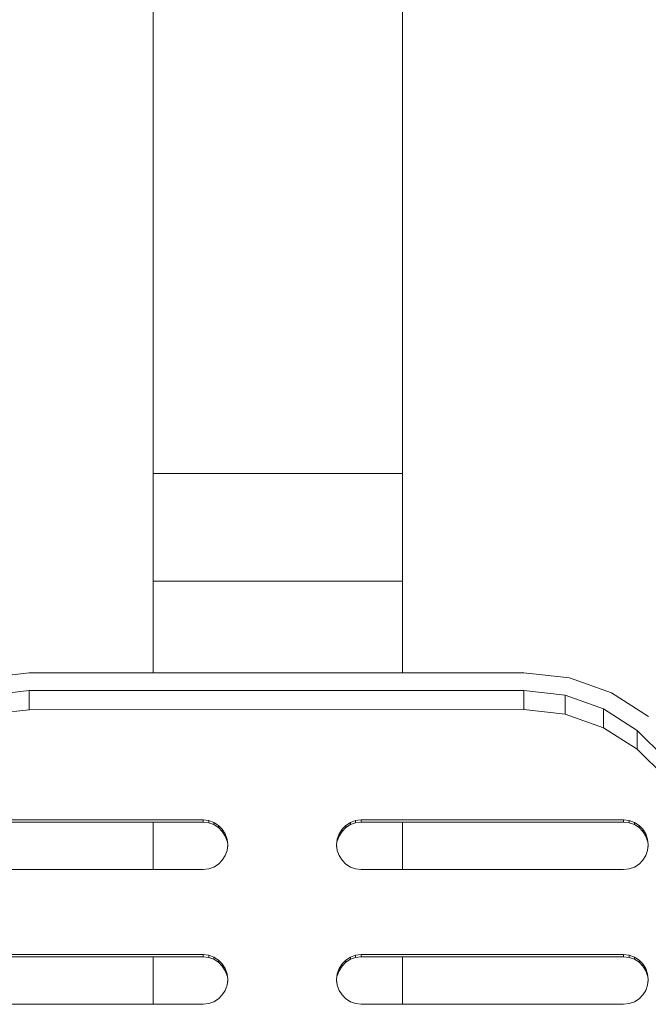
# Model space of a CAD drawing. Units: millimetres. Extents: x -1130 to 5590, y -2369 to 2383.
# Drawn here: x 31 to 132, y -216 to -58 of the extents above; entities that cross this region are included whole.
import ezdxf

# ---------------------------------------------------------------- set-up
doc = ezdxf.new("R2010")
doc.units = ezdxf.units.MM
doc.layers.add('A-GENM', color=13, linetype='Continuous', lineweight=9)
doc.layers.add('G-IMPT', color=8, linetype='Continuous', lineweight=9)

# ---------------------------------------------------------------- blocks, each defined once
blk = doc.blocks.new('D-  Elliptical Cross Trainerl - 11_1_DWG-331538-Level 1')
at = {"layer": 'G-IMPT'}
for p, q in [((-223.6, 632.17), (-224.51, 632.06)), ((-181.52, 632.17), (-223.6, 632.17)), ((-188.12, 632.17), (-188.12, 624.54)), ((-180.61, 632.06), (-181.52, 632.17)), ((-156.14, 632.17), (-157.05, 632.06)), ((-114.06, 632.17), (-156.14, 632.17)), ((-148.12, 624.54), (-148.12, 632.17)), ((-226.69, 630.67), (-227.16, 629.93)), ((-226.08, 631.29), (-226.69, 630.67)), ((-225.34, 631.76), (-226.08, 631.29)), ((-224.51, 632.06), (-225.34, 631.76)), ((-179.78, 631.76), (-180.61, 632.06)), ((-179.05, 631.29), (-179.78, 631.76)), ((-178.43, 630.67), (-179.05, 631.29)), ((-177.96, 629.93), (-178.43, 630.67)), ((-159.23, 630.67), (-159.7, 629.93)), ((-158.61, 631.29), (-159.23, 630.67)), ((-157.88, 631.76), (-158.61, 631.29)), ((-157.05, 632.06), (-157.88, 631.76)), ((-227.46, 629.09), (-227.56, 628.18)), ((-227.16, 629.93), (-227.46, 629.09)), ((-177.67, 629.09), (-177.96, 629.93)), ((-177.56, 628.18), (-177.67, 629.09)), ((-159.99, 629.09), (-160.1, 628.18)), ((-159.7, 629.93), (-159.99, 629.09)), ((-227.56, 628.18), (-227.56, 628.53)), ((-227.56, 628.18), (-227.46, 627.28)), ((-227.46, 627.62), (-227.16, 626.78)), ((-227.46, 627.28), (-227.46, 627.62)), ((-177.96, 626.78), (-177.67, 627.62)), ((-177.67, 627.28), (-177.56, 628.18)), ((-177.67, 627.28), (-177.67, 627.62)), ((-177.56, 628.18), (-177.56, 628.53)), ((-160.1, 628.18), (-160.1, 628.53)), ((-160.1, 628.18), (-159.99, 627.28)), ((-159.99, 627.62), (-159.7, 626.78)), ((-159.99, 627.28), (-159.99, 627.62)), ((-227.46, 627.28), (-227.16, 626.44)), ((-227.16, 626.78), (-226.69, 626.04)), ((-227.16, 626.44), (-227.16, 626.78)), ((-227.16, 626.44), (-226.69, 625.7)), ((-226.69, 626.04), (-226.08, 625.42)), ((-226.69, 625.7), (-226.69, 626.04)), ((-179.05, 625.42), (-178.43, 626.04)), ((-178.43, 626.04), (-177.96, 626.78)), ((-178.43, 625.7), (-177.96, 626.44)), ((-178.43, 625.7), (-178.43, 626.04)), ((-177.96, 626.44), (-177.67, 627.28)), ((-177.96, 626.44), (-177.96, 626.78)), ((-159.99, 627.28), (-159.7, 626.44)), ((-159.7, 626.78), (-159.23, 626.04)), ((-159.7, 626.44), (-159.7, 626.78)), ((-159.7, 626.44), (-159.23, 625.7)), ((-159.23, 626.04), (-158.61, 625.42)), ((-159.23, 625.7), (-159.23, 626.04)), ((-226.69, 625.7), (-226.08, 625.08)), ((-226.08, 625.42), (-225.34, 624.95)), ((-226.08, 625.08), (-226.08, 625.42)), ((-226.08, 625.08), (-225.34, 624.61)), ((-225.34, 624.95), (-224.51, 624.65)), ((-225.34, 624.61), (-225.34, 624.95)), ((-225.34, 624.61), (-224.51, 624.3)), ((-224.51, 624.65), (-223.6, 624.54)), ((-224.51, 624.3), (-224.51, 624.65)), ((-224.51, 624.3), (-223.6, 624.2)), ((-223.6, 624.54), (-181.52, 624.54)), ((-223.6, 624.2), (-223.6, 624.54)), ((-180.61, 624.65), (-181.52, 624.54)), ((-181.52, 624.2), (-181.52, 624.54)), ((-180.61, 624.3), (-181.52, 624.2)), ((-180.61, 624.65), (-179.78, 624.95)), ((-180.61, 624.3), (-180.61, 624.65)), ((-179.78, 624.61), (-180.61, 624.3)), ((-179.78, 624.95), (-179.05, 625.42)), ((-179.78, 624.61), (-179.05, 625.08)), ((-179.78, 624.61), (-179.78, 624.95)), ((-179.05, 625.08), (-178.43, 625.7)), ((-179.05, 625.08), (-179.05, 625.42)), ((-159.23, 625.7), (-158.61, 625.08)), ((-158.61, 625.42), (-157.88, 624.95)), ((-158.61, 625.08), (-158.61, 625.42)), ((-158.61, 625.08), (-157.88, 624.61)), ((-157.88, 624.95), (-157.05, 624.65)), ((-157.88, 624.61), (-157.88, 624.95)), ((-157.88, 624.61), (-157.05, 624.3)), ((-157.05, 624.65), (-156.14, 624.54)), ((-157.05, 624.3), (-157.05, 624.65)), ((-157.05, 624.3), (-156.14, 624.2)), ((-156.14, 624.54), (-114.06, 624.54)), ((-156.14, 624.2), (-156.14, 624.54)), ((-223.6, 624.2), (-181.52, 624.2)), ((-156.14, 624.2), (-114.06, 624.2)), ((-225.34, 610.14), (-226.08, 609.66)), ((-224.51, 610.44), (-225.34, 610.14)), ((-223.6, 610.55), (-224.51, 610.44)), ((-181.52, 610.55), (-223.6, 610.55)), ((-188.12, 610.55), (-188.12, 602.92)), ((-180.61, 610.44), (-181.52, 610.55)), ((-179.78, 610.14), (-180.61, 610.44)), ((-179.05, 609.66), (-179.78, 610.14)), ((-157.88, 610.14), (-158.61, 609.66)), ((-157.05, 610.44), (-157.88, 610.14)), ((-156.14, 610.55), (-157.05, 610.44)), ((-114.06, 610.55), (-156.14, 610.55)), ((-148.12, 610.55), (-148.12, 602.92)), ((-226.69, 609.04), (-227.16, 608.3)), ((-226.08, 609.66), (-226.69, 609.04)), ((-178.43, 609.04), (-179.05, 609.66)), ((-177.96, 608.3), (-178.43, 609.04)), ((-159.23, 609.04), (-159.7, 608.3)), ((-158.61, 609.66), (-159.23, 609.04)), ((-227.46, 607.47), (-227.56, 606.56)), ((-227.56, 606.56), (-227.56, 606.9)), ((-227.16, 608.3), (-227.46, 607.47)), ((-177.67, 607.47), (-177.96, 608.3)), ((-177.56, 606.56), (-177.67, 607.47)), ((-177.56, 606.56), (-177.56, 606.9)), ((-159.99, 607.47), (-160.1, 606.56)), ((-160.1, 606.56), (-160.1, 606.9)), ((-159.7, 608.3), (-159.99, 607.47)), ((-227.56, 606.56), (-227.46, 605.65)), ((-227.46, 606), (-227.16, 605.16)), ((-227.46, 605.65), (-227.46, 606)), ((-227.46, 605.65), (-227.16, 604.82)), ((-177.96, 605.16), (-177.67, 606)), ((-177.96, 604.82), (-177.67, 605.65)), ((-177.67, 605.65), (-177.56, 606.56)), ((-177.67, 605.65), (-177.67, 606)), ((-160.1, 606.56), (-159.99, 605.65)), ((-159.99, 606), (-159.7, 605.16)), ((-159.99, 605.65), (-159.99, 606)), ((-159.99, 605.65), (-159.7, 604.82)), ((-227.16, 605.16), (-226.69, 604.42)), ((-227.16, 604.82), (-227.16, 605.16)), ((-227.16, 604.82), (-226.69, 604.08)), ((-226.69, 604.42), (-226.08, 603.8)), ((-226.69, 604.08), (-226.69, 604.42)), ((-226.69, 604.08), (-226.08, 603.46)), ((-226.08, 603.8), (-225.34, 603.33)), ((-226.08, 603.46), (-226.08, 603.8)), ((-179.78, 603.33), (-179.05, 603.8)), ((-179.05, 603.8), (-178.43, 604.42)), ((-179.05, 603.46), (-178.43, 604.08)), ((-179.05, 603.46), (-179.05, 603.8)), ((-178.43, 604.42), (-177.96, 605.16)), ((-178.43, 604.08), (-177.96, 604.82)), ((-178.43, 604.08), (-178.43, 604.42)), ((-177.96, 604.82), (-177.96, 605.16)), ((-159.7, 605.16), (-159.23, 604.42)), ((-159.7, 604.82), (-159.7, 605.16)), ((-159.7, 604.82), (-159.23, 604.08)), ((-159.23, 604.42), (-158.61, 603.8)), ((-159.23, 604.08), (-159.23, 604.42)), ((-159.23, 604.08), (-158.61, 603.46)), ((-158.61, 603.8), (-157.88, 603.33)), ((-158.61, 603.46), (-158.61, 603.8)), ((-226.08, 603.46), (-225.34, 602.98)), ((-225.34, 603.33), (-224.51, 603.02)), ((-225.34, 602.98), (-225.34, 603.33)), ((-225.34, 602.98), (-224.51, 602.68)), ((-224.51, 603.02), (-223.6, 602.92)), ((-224.51, 602.68), (-224.51, 603.02)), ((-224.51, 602.68), (-223.6, 602.57)), ((-223.6, 602.92), (-181.52, 602.92)), ((-223.6, 602.57), (-223.6, 602.92)), ((-223.6, 602.57), (-181.52, 602.57)), ((-180.61, 603.02), (-181.52, 602.92)), ((-181.52, 602.57), (-181.52, 602.92)), ((-180.61, 602.68), (-181.52, 602.57)), ((-180.61, 603.02), (-179.78, 603.33)), ((-180.61, 602.68), (-180.61, 603.02)), ((-179.78, 602.98), (-180.61, 602.68)), ((-179.78, 602.98), (-179.05, 603.46)), ((-179.78, 602.98), (-179.78, 603.33)), ((-158.61, 603.46), (-157.88, 602.98)), ((-157.88, 603.33), (-157.05, 603.02)), ((-157.88, 602.98), (-157.88, 603.33)), ((-157.88, 602.98), (-157.05, 602.68)), ((-157.05, 603.02), (-156.14, 602.92)), ((-157.05, 602.68), (-157.05, 603.02)), ((-157.05, 602.68), (-156.14, 602.57)), ((-156.14, 602.92), (-114.06, 602.92)), ((-156.14, 602.57), (-156.14, 602.92)), ((-156.14, 602.57), (-114.06, 602.57)), ((-230.31, 595.74), (-225.8, 591.24)), ((-230.31, 592.73), (-225.8, 588.21)), ((-225.8, 591.24), (-220.39, 587.82)), ((-225.8, 588.21), (-225.8, 591.24)), ((-225.8, 588.21), (-220.39, 584.77)), ((-220.39, 587.82), (-214.26, 585.63)), ((-220.39, 584.77), (-220.39, 587.82)), ((-221.65, 582.2), (-227.58, 585.98)), ((-220.39, 584.77), (-214.26, 582.58)), ((-214.26, 585.63), (-207.58, 584.87)), ((-214.26, 582.58), (-214.26, 585.63)), ((-207.58, 584.87), (-128.24, 584.9)), ((-207.58, 581.81), (-207.58, 584.87)), ((-128.24, 584.9), (-121.56, 585.66)), ((-128.24, 581.83), (-128.24, 584.9)), ((-214.92, 579.79), (-221.65, 582.2)), ((-214.26, 582.58), (-207.58, 581.81)), ((-207.58, 581.81), (-128.24, 581.83)), ((-128.24, 581.83), (-121.56, 582.61)), ((-207.59, 578.95), (-214.92, 579.79)), ((-128.23, 578.97), (-207.59, 578.95)), ((-188.12, 578.95), (-188.12, 564.28)), ((-148.12, 578.97), (-148.12, 564.28)), ((-120.9, 579.82), (-128.23, 578.97)), ((-188.12, 564.28), (-188.12, 547)), ((-188.12, 564.28), (-148.12, 564.28)), ((-148.12, 564.28), (-148.12, 547)), ((-188.12, 547), (-188.12, 451.75)), ((-188.12, 547), (-148.12, 547)), ((-148.12, 547), (-148.12, 442.81))]:
    blk.add_line(p, q, dxfattribs=at)
blk = doc.blocks.new('D-  Elliptical Cross Trainerl - D-  Elliptical Cross Trainerl-330682-Level 1')
blk.add_blockref('D-  Elliptical Cross Trainerl - 11_1_DWG-331538-Level 1', (0, 0))

msp = doc.modelspace()

# ---------------------------------------------------------------- block references
at = {"layer": 'A-GENM', "rotation": 180}
msp.add_blockref('D-  Elliptical Cross Trainerl - D-  Elliptical Cross Trainerl-330682-Level 1', (-95.37, 416.49), dxfattribs=at)

doc.saveas('drawing.dxf')
